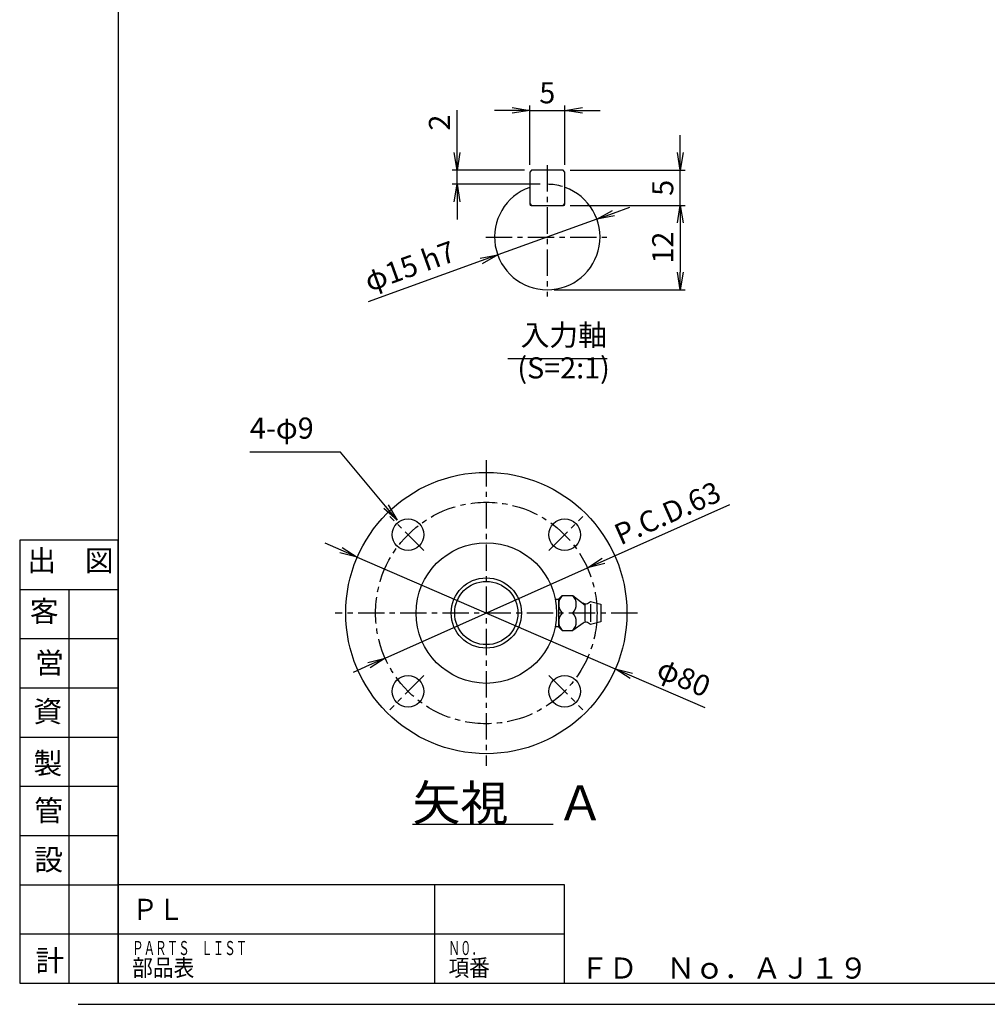
# Paper-space layout 'ﾚｲｱｳﾄ1' of a CAD drawing. Extents: x 6688 to 7507, y -505 to 60.
# Drawn here: x 6688 to 6964, y -505 to -225 of the extents above; entities that cross this region are included whole.
import ezdxf
from ezdxf.enums import TextEntityAlignment as Align

# ---------------------------------------------------------------- set-up
doc = ezdxf.new("R2010")
doc.units = 0
doc.header["$LTSCALE"] = 6
doc.header["$PDMODE"] = 3
doc.linetypes.add('CENTER', pattern=[2, 1.25, -0.25, 0.25, -0.25])
doc.layers.get('0').update_dxf_attribs({"linetype": 'CONTINUOUS'})
doc.layers.get('DEFPOINTS').update_dxf_attribs({"color": 5, "linetype": 'CONTINUOUS'})
doc.layers.add('002', color=3, linetype='CONTINUOUS', lineweight=25)
for name, color, linetype in [('0OBJECT', 7, 'CONTINUOUS'), ('0TEXT', 7, 'CONTINUOUS'), ('0中心線', 1, 'CENTER'), ('0細線', 4, 'CONTINUOUS')]:
    doc.layers.add(name, color=color, linetype=linetype)
doc.styles.add('EXTFONT', font='MS Gothic.ttf')
doc.styles.add('KANJI0', font='txt.shx', dxfattribs={"width": 0.6, "height": 3.999999, "bigfont": 'bigfont'})
doc.styles.add('KANJI1', font='txt.shx', dxfattribs={"height": 3.2, "bigfont": 'extfont.shx'})
doc.styles.add('KANJI11', font='txt.shx', dxfattribs={"width": 0.75, "height": 3.466666, "bigfont": 'bigfont'})
doc.styles.add('KANJI14', font='txt.shx', dxfattribs={"width": 0.9, "height": 2.999999, "bigfont": 'extfont.shx'})
doc.styles.add('KANJI36', font='txt.shx', dxfattribs={"height": 3, "bigfont": 'extfont.shx'})
doc.styles.add('KANJI9', font='txt.shx', dxfattribs={"width": 0.9, "height": 2.999999, "bigfont": 'bigfont'})
doc.dimstyles.new('0002', dxfattribs={"dimscale": 2, "dimtxt": 3, "dimasz": 2.5, "dimexe": 0.7, "dimexo": 1, "dimgap": 1, "dimtad": 1, "dimzin": 9, "dimdsep": 46, "dimtxsty": 'EXTFONT', "dimblk": 'OPEN', "dimcen": 3, "dimclrd": 4, "dimclre": 4, "dimclrt": 4, "dimadec": 0, "dimazin": 0, "dimtfac": 1, "dimtmove": 0, "dimatfit": 0, "dimldrblk": 'OPEN', "dimfxl": 1, "dimtfill": 1, "dimtolj": 1, "dimtzin": 12, "dimarcsym": 0})
doc.dimstyles.new('0002$3', dxfattribs={"dimscale": 2, "dimtxt": 3, "dimasz": 2.5, "dimexe": 0.7, "dimexo": 1, "dimgap": 1, "dimtad": 1, "dimzin": 9, "dimdsep": 46, "dimtxsty": 'EXTFONT', "dimblk": 'OPEN', "dimcen": 3, "dimclrd": 4, "dimclre": 4, "dimclrt": 4, "dimadec": 0, "dimazin": 0, "dimtfac": 1, "dimtmove": 0, "dimatfit": 0, "dimldrblk": 'OPEN', "dimfxl": 1, "dimtfill": 1, "dimtolj": 1, "dimtzin": 12, "dimarcsym": 0})

# ---------------------------------------------------------------- blocks, each defined once
blk = doc.blocks.new('ＰＬ欄')
at = {"layer": '0OBJECT', "ltscale": 2}
for p, q in [((180, 56), (180, 0)), ((0, 28), (254, 28))]:
    blk.add_line(p, q, dxfattribs=at)
blk.add_lwpolyline([(0, 0), (254, 0), (254, 56), (0, 56)], close=True, dxfattribs=at)
at = {"layer": '0OBJECT', "ltscale": 2, "style": 'KANJI9', "width": 0.9}
blk.add_text('ＰＬ', height=12, dxfattribs=at).set_placement((8, 36, 1.2))
at = {"layer": '0OBJECT', "style": 'EXTFONT'}
for tag, p in [('ＰＬ\u3000ＮＯ', (60.16, 36.7)), ('項番', (204.64, 34.8))]:
    blk.add_attdef(tag, p, '', height=12, dxfattribs=at)
at = {"layer": '0TEXT', "linetype": 'Continuous', "ltscale": 2}
for s, height, style, width, p in [('ＰＡＲＴＳ\u3000ＬＩＳＴ', 8, 'KANJI0', 0.6, (8, 16, 0.8)), ('Ｎ０．', 8, 'KANJI0', 0.6, (188, 16, 0.8)), ('部品表', 9.6, 'KANJI1', 0.9, (8, 4, 0.96)), ('項番', 9.6, 'KANJI1', 0.9, (188, 4, 0.96))]:
    blk.add_text(s, height=height, dxfattribs=dict(at, style=style, width=width)).set_placement(p)
blk = doc.blocks.new('_OPEN')
at = {"color": 0, "linetype": 'ByBlock'}
for p, q in [((-1, 0.167), (0, 0)), ((0, 0), (-1, -0.167)), ((0, 0), (-1, 0))]:
    blk.add_line(p, q, dxfattribs=at)
blk = doc.blocks.new('*D20')
at = {"layer": '0OBJECT', "color": 4, "lineweight": -2, "transparency": 16777216}
for p, q in [((6828.33, -250.87), (6823.33, -250.87)), ((6833.33, -266.4), (6833.33, -249.47)), ((6833.33, -250.87), (6843.33, -250.87)), ((6843.33, -266.4), (6843.33, -249.47)), ((6848.33, -250.87), (6853.33, -250.87))]:
    blk.add_line(p, q, dxfattribs=at)
at = {"layer": 'DEFPOINTS', "color": 0, "transparency": 16777216}
for p in [(6833.33, -268.4), (6843.33, -268.4)]:
    blk.add_point(p, dxfattribs=at)
at = {"layer": '0OBJECT', "color": 4, "lineweight": -2, "transparency": 16777216, "xscale": 5, "yscale": 5, "zscale": 5}
blk.add_blockref('_OPEN', (6833.33, -250.87), dxfattribs=at)
at = {"layer": '0OBJECT', "color": 4, "lineweight": -2, "transparency": 16777216, "xscale": 5, "yscale": 5, "zscale": 5, "rotation": 180}
blk.add_blockref('_OPEN', (6843.33, -250.87), dxfattribs=at)
at = {"layer": '0OBJECT', "color": 4, "transparency": 16777216, "insert": (6838.33, -245.87), "char_height": 6, "attachment_point": 5, "style": 'EXTFONT', "bg_fill": 3, "box_fill_scale": 1.1, "bg_fill_color": 256, "bg_fill_true_color": 13158600, "bg_fill_transparency": 0}
blk.add_mtext('\\A1;5 ', dxfattribs=at)
at = {"layer": 'DEFPOINTS', "color": 0, "transparency": 16777216}
blk.add_point((6843.33, -250.87), dxfattribs=at)
blk = doc.blocks.new('*D21')
at = {"layer": '0OBJECT', "color": 4, "lineweight": -2, "transparency": 16777216}
for p, q in [((6844.83, -277.9), (6877.57, -277.9)), ((6876.17, -282.9), (6876.17, -296.9)), ((6840.3, -301.9), (6877.57, -301.9))]:
    blk.add_line(p, q, dxfattribs=at)
at = {"layer": 'DEFPOINTS', "color": 0, "transparency": 16777216}
for p in [(6842.83, -277.9), (6838.3, -301.9), (6876.17, -301.9)]:
    blk.add_point(p, dxfattribs=at)
at = {"layer": '0OBJECT', "color": 4, "lineweight": -2, "transparency": 16777216, "xscale": 5, "yscale": 5, "zscale": 5}
for p, rotation in [((6876.17, -277.9), 90), ((6876.17, -301.9), 270)]:
    blk.add_blockref('_OPEN', p, dxfattribs=dict(at, rotation=rotation))
at = {"layer": '0OBJECT', "color": 4, "transparency": 16777216, "insert": (6871.17, -289.9), "char_height": 6, "attachment_point": 5, "rotation": 90, "style": 'EXTFONT', "bg_fill": 3, "box_fill_scale": 1.1, "bg_fill_color": 256, "bg_fill_true_color": 13158600, "bg_fill_transparency": 0}
blk.add_mtext('\\A1;12 ', dxfattribs=at)
blk = doc.blocks.new('*D22')
at = {"layer": '0OBJECT', "color": 4, "lineweight": -2, "transparency": 16777216}
for p, q in [((6857.14, -280.12), (6861.85, -278.43)), ((6852.44, -281.82), (6824.22, -291.99)), ((6819.51, -293.68), (6787.35, -305.28))]:
    blk.add_line(p, q, dxfattribs=at)
at = {"layer": 'DEFPOINTS', "color": 0, "transparency": 16777216}
for p in [(6852.44, -281.82), (6824.22, -291.99)]:
    blk.add_point(p, dxfattribs=at)
at = {"layer": '0OBJECT', "color": 4, "lineweight": -2, "transparency": 16777216, "xscale": 5, "yscale": 5, "zscale": 5}
for p, rotation in [((6852.44, -281.82), 199.8197630867857), ((6824.22, -291.99), 19.8197630867857)]:
    blk.add_blockref('_OPEN', p, dxfattribs=dict(at, rotation=rotation))
at = {"layer": '0OBJECT', "color": 4, "transparency": 16777216, "insert": (6799.22, -295.17), "char_height": 6, "attachment_point": 5, "rotation": 19.8198, "style": 'EXTFONT', "bg_fill": 3, "box_fill_scale": 1.1, "bg_fill_color": 256, "bg_fill_true_color": 13158600, "bg_fill_transparency": 0}
blk.add_mtext('\\A1;φ15 h7', dxfattribs=at)
blk = doc.blocks.new('*D23')
at = {"layer": '0OBJECT', "color": 4, "lineweight": -2, "transparency": 16777216}
for p, q in [((6812.64, -262.9), (6812.64, -250.8)), ((6831.83, -267.9), (6811.24, -267.9)), ((6812.64, -271.9), (6812.64, -267.9)), ((6836.33, -271.9), (6811.24, -271.9)), ((6812.64, -276.9), (6812.64, -281.9))]:
    blk.add_line(p, q, dxfattribs=at)
at = {"layer": 'DEFPOINTS', "color": 0, "transparency": 16777216}
for p in [(6812.64, -267.9), (6833.83, -267.9), (6838.33, -271.9)]:
    blk.add_point(p, dxfattribs=at)
at = {"layer": '0OBJECT', "color": 4, "lineweight": -2, "transparency": 16777216, "xscale": 5, "yscale": 5, "zscale": 5}
for p, rotation in [((6812.64, -267.9), 270), ((6812.64, -271.9), 90)]:
    blk.add_blockref('_OPEN', p, dxfattribs=dict(at, rotation=rotation))
at = {"layer": '0OBJECT', "color": 4, "transparency": 16777216, "insert": (6807.64, -254.35), "char_height": 6, "attachment_point": 5, "rotation": 90, "style": 'EXTFONT', "bg_fill": 3, "box_fill_scale": 1.1, "bg_fill_color": 256, "bg_fill_true_color": 13158600, "bg_fill_transparency": 0}
blk.add_mtext('\\A1;2 ', dxfattribs=at)
blk = doc.blocks.new('*D19')
at = {"layer": '0OBJECT', "color": 4, "lineweight": -2, "transparency": 16777216}
for p, q in [((6876.17, -262.9), (6876.17, -257.9)), ((6844.83, -267.9), (6877.57, -267.9)), ((6876.17, -277.9), (6876.17, -267.9)), ((6844.83, -277.9), (6877.57, -277.9)), ((6876.17, -282.9), (6876.17, -287.9))]:
    blk.add_line(p, q, dxfattribs=at)
at = {"layer": 'DEFPOINTS', "color": 0, "transparency": 16777216}
for p in [(6842.83, -267.9), (6842.83, -277.9)]:
    blk.add_point(p, dxfattribs=at)
at = {"layer": '0OBJECT', "color": 4, "lineweight": -2, "transparency": 16777216, "xscale": 5, "yscale": 5, "zscale": 5}
for p, rotation in [((6876.17, -267.9), 270), ((6876.17, -277.9), 90)]:
    blk.add_blockref('_OPEN', p, dxfattribs=dict(at, rotation=rotation))
at = {"layer": '0OBJECT', "color": 4, "transparency": 16777216, "insert": (6871.17, -272.9), "char_height": 6, "attachment_point": 5, "rotation": 90, "style": 'EXTFONT', "bg_fill": 3, "box_fill_scale": 1.1, "bg_fill_color": 256, "bg_fill_true_color": 13158600, "bg_fill_transparency": 0}
blk.add_mtext('\\A1;5 ', dxfattribs=at)
at = {"layer": 'DEFPOINTS', "color": 0, "transparency": 16777216}
blk.add_point((6876.17, -267.9), dxfattribs=at)
blk = doc.blocks.new('*D28')
at = {"layer": '0OBJECT', "color": 4, "lineweight": -2, "transparency": 16777216}
for p, q in [((6854.32, -378.97), (6890.22, -362.98)), ((6792.19, -406.62), (6849.75, -381)), ((6787.63, -408.66), (6783.06, -410.69))]:
    blk.add_line(p, q, dxfattribs=at)
at = {"layer": 'DEFPOINTS', "color": 0, "transparency": 16777216}
for p in [(6849.75, -381), (6792.19, -406.62)]:
    blk.add_point(p, dxfattribs=at)
at = {"layer": '0OBJECT', "color": 4, "lineweight": -2, "transparency": 16777216, "xscale": 5, "yscale": 5, "zscale": 5}
for p, rotation in [((6849.75, -381), 203.9960514443252), ((6792.19, -406.62), 23.99605144432517)]:
    blk.add_blockref('_OPEN', p, dxfattribs=dict(at, rotation=rotation))
at = {"layer": '0OBJECT', "color": 4, "transparency": 16777216, "insert": (6872.52, -365.39), "char_height": 6, "attachment_point": 5, "rotation": 23.9961, "style": 'EXTFONT', "bg_fill": 3, "box_fill_scale": 1.1, "bg_fill_color": 256, "bg_fill_true_color": 13158600, "bg_fill_transparency": 0}
blk.add_mtext('\\A1;P.C.D.63', dxfattribs=at)
blk = doc.blocks.new('*D29')
at = {"layer": '0OBJECT', "color": 4, "lineweight": -2, "transparency": 16777216}
for p, q in [((6779.67, -375.95), (6775.08, -373.96)), ((6784.26, -377.93), (6857.68, -409.69)), ((6862.27, -411.67), (6883.11, -420.69))]:
    blk.add_line(p, q, dxfattribs=at)
at = {"layer": 'DEFPOINTS', "color": 0, "transparency": 16777216}
for p in [(6784.26, -377.93), (6857.68, -409.69)]:
    blk.add_point(p, dxfattribs=at)
at = {"layer": '0OBJECT', "color": 4, "lineweight": -2, "transparency": 16777216, "xscale": 5, "yscale": 5, "zscale": 5}
for p, rotation in [((6784.26, -377.93), 336.612361324086), ((6857.68, -409.69), 156.6123613240859)]:
    blk.add_blockref('_OPEN', p, dxfattribs=dict(at, rotation=rotation))
at = {"layer": '0OBJECT', "color": 4, "transparency": 16777216, "insert": (6877.17, -412.14), "char_height": 6, "attachment_point": 5, "rotation": 336.6124, "style": 'EXTFONT', "bg_fill": 3, "box_fill_scale": 1.1, "bg_fill_color": 256, "bg_fill_true_color": 13158600, "bg_fill_transparency": 0}
blk.add_mtext('\\A1;φ80 ', dxfattribs=at)

psp = doc.layouts.new('ﾚｲｱｳﾄ1')

# ---------------------------------------------------------------- linework, layer by layer
at = {"color": 2, "linetype": 'Continuous'}
psp.add_line((6799.971, -453.811), (6839.971, -453.811), dxfattribs=at)
at = {"layer": '002', "color": 4}
psp.add_arc((6838.326, -286.903), 15, 73.20733, 90, dxfattribs=at)
at = {"layer": '0OBJECT'}
for p, q in [((6842.826, -267.903), (6833.826, -267.903)), ((6833.826, -277.903), (6842.826, -277.903)), ((6841.581, -389.811), (6842.581, -388.811)), ((6842.581, -388.811), (6845.581, -388.811)), ((6845.581, -388.811), (6849.14, -391.616)), ((6841.581, -389.949), (6840.581, -389.949)), ((6841.581, -397.811), (6841.581, -389.811)), ((6849.057, -396.108), (6849.057, -391.513)), ((6849.731, -391.092), (6850.581, -390.561)), ((6850.581, -390.561), (6853.581, -391.311)), ((6850.581, -391.311), (6850.581, -396.311)), ((6853.581, -391.311), (6853.581, -396.311)), ((6848.494, -396.671), (6845.581, -398.811)), ((6850.581, -397.061), (6849.731, -396.53)), ((6853.581, -396.311), (6850.581, -397.061)), ((6840.581, -397.672), (6841.581, -397.672)), ((6841.581, -397.811), (6842.581, -398.811)), ((6842.581, -398.811), (6845.581, -398.811))]:
    psp.add_line(p, q, dxfattribs=at)
at = {"layer": '0OBJECT', "color": 4}
psp.add_line((6827.053, -321.425), (6855.34, -321.425), dxfattribs=at)
at = {"layer": '0OBJECT', "ltscale": 2}
psp.add_lwpolyline([(6716.2, -499.086), (7498.2, -499.086), (7498.2, 54.914), (6716.2, 54.914)], close=True, dxfattribs=at)
at = {"layer": '0OBJECT'}
for centre, radius in [((6820.971, -393.811), 40), ((6798.697, -371.538), 4.5), ((6843.245, -371.538), 4.5), ((6820.971, -393.811), 20), ((6820.971, -393.811), 10), ((6798.697, -416.085), 4.5), ((6843.245, -416.085), 4.5)]:
    psp.add_circle(centre, radius, dxfattribs=at)
for centre, radius, start, end in [((6845.206, -391.311), 3.625, 136.397, 223.603), ((6842.956, -391.311), 3.625, 316.397, 43.603), ((6849.201, -390.244), 1, 225, 302.008), ((6845.206, -396.311), 3.625, 136.397, 223.603), ((6842.956, -396.311), 3.625, 316.397, 43.603), ((6849.201, -397.378), 1, 57.995, 135)]:
    psp.add_arc(centre, radius, start, end, dxfattribs=at)
at = {"layer": '0中心線'}
for p, q in [((6820.971, -350.311), (6820.971, -437.311)), ((6803.197, -376.038), (6793.48, -366.321)), ((6838.745, -376.038), (6848.462, -366.321)), ((6863.971, -393.811), (6777.971, -393.811)), ((6803.197, -411.585), (6793.48, -421.302)), ((6838.745, -411.585), (6848.462, -421.302))]:
    psp.add_line(p, q, dxfattribs=at)
psp.add_circle((6820.971, -393.811), 31.5, dxfattribs=at)
at = {"layer": '0細線', "ltscale": 2}
for p, q in [((6688.2, -387.086), (6716.2, -387.086)), ((6702.2, -387.086), (6702.2, -499.086)), ((6688.2, -401.086), (6716.2, -401.086)), ((6688.2, -415.086), (6716.2, -415.086)), ((6688.2, -429.086), (6716.2, -429.086)), ((6688.2, -443.086), (6716.2, -443.086)), ((6688.2, -457.086), (6716.2, -457.086)), ((6688.2, -471.086), (6716.2, -471.086)), ((6688.2, -485.086), (6716.2, -485.086))]:
    psp.add_line(p, q, dxfattribs=at)
psp.add_lwpolyline([(6688.2, -499.086), (6716.2, -499.086), (6716.2, -373.086), (6688.2, -373.086)], close=True, dxfattribs=at)
at = {"layer": '0細線'}
psp.add_circle((6820.971, -393.811), 9, dxfattribs=at)
at = {"layer": 'DEFPOINTS'}
psp.add_line((6704.823, -505.086), (7491.342, -505.086), dxfattribs=at)

# ---------------------------------------------------------------- block references
at = {"layer": '0OBJECT', "xscale": 0.5, "yscale": 0.5, "zscale": 0.5}
psp.add_blockref('ＰＬ欄', (6716.2, -499.086), dxfattribs=at)

# ---------------------------------------------------------------- texts
at = {"color": 3, "linetype": 'Continuous', "style": 'KANJI14'}
psp.add_text('矢視\u3000Ａ', height=10, dxfattribs=at).set_placement((6799.971, -452.811))
at = {"color": 2, "linetype": 'Continuous', "style": 'KANJI36'}
psp.add_text('ＦＤ\u3000Ｎｏ．ＡＪ１９', height=6, dxfattribs=at).set_placement((6847.634, -497.786, 0.6))
at = {"layer": '0OBJECT', "color": 4, "char_height": 6, "attachment_point": 7, "style": 'EXTFONT'}
for s, insert in [('入力軸', (6830.728, -319.646)), ('(S=2:1)', (6829.805, -328.977)), ('4-φ9', (6753.709, -346.101))]:
    psp.add_mtext(s, dxfattribs=dict(at, insert=insert))
at = {"layer": '0TEXT', "color": 4, "linetype": 'Continuous', "ltscale": 2, "style": 'KANJI11'}
for s, p in [('出\u3000図', (6702.644, -379.687, 0.464)), ('客', (6695.2, -394.086))]:
    psp.add_text(s, height=6, dxfattribs=at).set_placement(p, align=Align.MIDDLE)
for s, p in [('営', (6692.585, -410.995, 0.464)), ('資', (6692.112, -424.797, 0.464)), ('製', (6692.112, -439.546, 0.464)), ('管', (6692.33, -452.996, 0.464)), ('設', (6692.346, -466.961, 0.464)), ('計', (6692.686, -495.668, 0.464))]:
    psp.add_text(s, height=6, dxfattribs=at).set_placement(p)

# ---------------------------------------------------------------- leaders
at = {"layer": '0OBJECT', "annotation_type": 0, "has_hookline": 1, "hookline_direction": 1, "text_width": 18.792}
psp.add_leader([(6795.625, -367.377), (6779.501, -348.101), (6774.501, -348.101)], dimstyle='0002', override={"dimgap": 1, "dimtad": 1}, dxfattribs=at)

# ---------------------------------------------------------------- next in the draw order: dimensions: what is measured, and where the dimension line sits
at = {"layer": '0OBJECT'}
dim = psp.add_linear_dim(base=(6843.326, -250.87), p1=(6833.326, -268.403), p2=(6843.326, -268.403), dimstyle='0002', override={"dimlfac": 0.5, "dimpost": ' '}, dxfattribs=at)
dim.commit()
dim.dimension.update_dxf_attribs({"geometry": '*D20', "text_midpoint": (6838.326, -250.87), "dimtype": 160})
dim = psp.add_linear_dim(base=(6876.171, -301.903), p1=(6842.826, -277.903), p2=(6838.303, -301.903), angle=90, dimstyle='0002', override={"dimlfac": 0.5, "dimpost": ' '}, dxfattribs=at)
dim.commit()
dim.dimension.update_dxf_attribs({"geometry": '*D21', "text_midpoint": (6871.171, -289.903)})
dim = psp.add_diameter_dim_2p(p1=(6792.194, -406.622), p2=(6849.749, -381.001), text='P.C.D.63', dimstyle='0002$3', override={"dimpost": 'φ<> '}, dxfattribs=at)
dim.commit()
dim.dimension.update_dxf_attribs({"geometry": '*D28', "text_midpoint": (6874.554, -369.959), "dimtype": 163})

# ---------------------------------------------------------------- next in the draw order: linework, layer by layer
psp.add_arc((6838.326, -286.903), 15, 109.47139, 70.34618, dxfattribs=at)
at = {"layer": '0中心線'}
psp.add_line((6820.811, -286.903), (6855.666, -286.903), dxfattribs=at)

# ---------------------------------------------------------------- next in the draw order: dimensions: what is measured, and where the dimension line sits
at = {"layer": '0OBJECT'}
dim = psp.add_diameter_dim_2p(p1=(6784.258, -377.933), p2=(6857.685, -409.689), dimstyle='0002$3', override={"dimpost": 'φ<> '}, dxfattribs=at)
dim.commit()
dim.dimension.update_dxf_attribs({"geometry": '*D29', "text_midpoint": (6874.989, -417.173), "dimtype": 163})

# ---------------------------------------------------------------- next in the draw order: dimensions: what is measured, and where the dimension line sits
dim = psp.add_diameter_dim_2p(p1=(6852.438, -281.817), p2=(6824.215, -291.989), text='<>h7', dimstyle='0002$3', override={"dimlfac": 0.5, "dimpost": 'φ<> '}, dxfattribs=at)
dim.commit()
dim.dimension.update_dxf_attribs({"geometry": '*D22', "text_midpoint": (6801.078, -300.327), "dimtype": 163})

# ---------------------------------------------------------------- next in the draw order: linework, layer by layer
psp.add_line((6833.326, -268.403), (6833.326, -277.403), dxfattribs=at)
at = {"layer": '0中心線'}
psp.add_line((6838.326, -266.442), (6838.326, -303.811), dxfattribs=at)

# ---------------------------------------------------------------- next in the draw order: dimensions: what is measured, and where the dimension line sits
at = {"layer": '0OBJECT'}
dim = psp.add_linear_dim(base=(6876.171, -267.903), p1=(6842.826, -277.903), p2=(6842.826, -267.903), angle=90, dimstyle='0002', override={"dimlfac": 0.5, "dimpost": ' '}, dxfattribs=at)
dim.commit()
dim.dimension.update_dxf_attribs({"geometry": '*D19', "text_midpoint": (6876.171, -272.903), "dimtype": 160})

# ---------------------------------------------------------------- next in the draw order: linework, layer by layer
for p, q in [((6843.326, -268.403), (6842.826, -267.903)), ((6843.326, -277.403), (6843.326, -268.403)), ((6842.826, -277.903), (6843.326, -277.403))]:
    psp.add_line(p, q, dxfattribs=at)
psp.add_arc((6842.926, -277.503), 0.4, 270, 0, dxfattribs=at)

# ---------------------------------------------------------------- next in the draw order: dimensions: what is measured, and where the dimension line sits
dim = psp.add_linear_dim(base=(6812.638, -267.903), p1=(6838.326, -271.903), p2=(6833.826, -267.903), angle=90, dimstyle='0002', override={"dimlfac": 0.5, "dimpost": ' '}, dxfattribs=at)
dim.commit()
dim.dimension.update_dxf_attribs({"geometry": '*D23', "text_midpoint": (6807.638, -254.349)})

# ---------------------------------------------------------------- next in the draw order: linework, layer by layer
for p, q in [((6833.826, -267.903), (6833.326, -268.403)), ((6833.326, -277.403), (6833.826, -277.903))]:
    psp.add_line(p, q, dxfattribs=at)
psp.add_arc((6833.726, -277.503), 0.4, 180, 270, dxfattribs=at)

doc.saveas('drawing.dxf')
